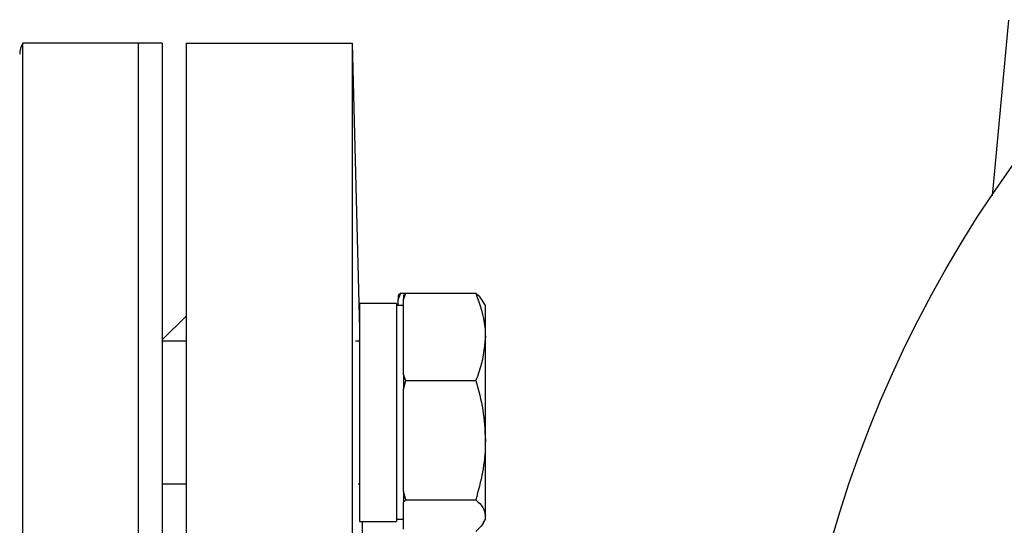
# Model space of a CAD drawing. Extents: x -789 to 2900, y 97 to 6226.
# Drawn here: x 881 to 964, y 4326 to 4369 of the extents above; entities that cross this region are included whole.
import ezdxf

# ---------------------------------------------------------------- set-up
doc = ezdxf.new("R2010")
doc.units = 0
doc.header["$LTSCALE"] = 10
doc.header["$MEASUREMENT"] = 0
doc.linetypes.add('PLNÁ', pattern=[0])
doc.layers.get('0').update_dxf_attribs({"color": 6, "linetype": 'PLNÁ'})
doc.layers.add('1', color=7, linetype='PLNÁ')
doc.layers.add('8', color=4, linetype='PLNÁ')
doc.layers.get('0').off()
doc.styles.get("Standard").update_dxf_attribs({"font": 'simplex'})
doc.dimstyles.new('muj styl', dxfattribs={"dimtxt": 3.5, "dimasz": 3, "dimexe": 1, "dimexo": 0, "dimgap": 1.5, "dimtad": 1, "dimzin": 9, "dimtxsty": 'Standard', "dimblk": 'OPEN30', "dimcen": 0, "dimclrd": 4, "dimclre": 4, "dimclrt": 3, "dimaunit": 1, "dimadec": 0, "dimazin": 0, "dimtfac": 0.6, "dimtmove": 0, "dimatfit": 0, "dimldrblk": 'PRCLFILL', "dimfxl": 1, "dimtolj": 1, "dimarcsym": 0})

# ---------------------------------------------------------------- blocks, each defined once
blk = doc.blocks.new('_Open30')
at = {"color": 0, "linetype": 'ByBlock', "lineweight": -2}
for p, q in [((-1, 0.267949), (0, 0)), ((0, 0), (-1, -0.267949)), ((0, 0), (-1, 0))]:
    blk.add_line(p, q, dxfattribs=at)
blk = doc.blocks.new('*D12')
at = {"layer": '8', "color": 4, "linetype": 'Continuous', "lineweight": -2, "transparency": 16777216}
for p, q in [((826.888, 4319.249), (826.888, 4421.22)), ((1047.888, 4402.264), (1047.888, 4421.22)), ((1032.888, 4420.22), (841.888, 4420.22))]:
    blk.add_line(p, q, dxfattribs=at)
at = {"layer": '8', "color": 4, "lineweight": -2, "transparency": 16777216, "xscale": 15, "yscale": 15, "zscale": 15, "rotation": 180}
blk.add_blockref('_Open30', (826.888, 4420.22), dxfattribs=at)
at = {"layer": '8', "color": 4, "lineweight": -2, "transparency": 16777216, "xscale": 15, "yscale": 15, "zscale": 15}
blk.add_blockref('_Open30', (1047.888, 4420.22), dxfattribs=at)
at = {"layer": '8', "color": 3, "transparency": 16777216, "insert": (937.388, 4432.72), "char_height": 15, "attachment_point": 5}
blk.add_mtext('\\A1;221', dxfattribs=at)
blk = doc.blocks.new('PRCLFILL')
at = {"ltscale": 20}
for p, q in [((-1, 0.1667), (0, 0)), ((-1, -0.1667), (-1, 0.1667)), ((0, 0), (-1, -0.1667))]:
    blk.add_line(p, q, dxfattribs=at)
at = {"color": 0, "ltscale": 20}
for p, q in [((-1, 0.1455), (-0.8732, 0.1455)), ((-1, 0.0955), (-0.5732, 0.0955)), ((-1, 0.0455), (-0.2732, 0.0455)), ((-1, -0.0045), (-0.0268, -0.0045)), ((-1, -0.0545), (-0.3268, -0.0545)), ((-1, -0.1045), (-0.6268, -0.1045)), ((-1, -0.1545), (-0.9268, -0.1545))]:
    blk.add_line(p, q, dxfattribs=at)

msp = doc.modelspace()

# ---------------------------------------------------------------- linework, layer by layer
at = {"layer": '1'}
for p, q in [((964.234, 4368.691), (962.844, 4353.908)), ((890.888, 4366.764), (881.13, 4366.764)), ((881.13, 4226.764), (881.13, 4366.764)), ((892.888, 4366.764), (890.888, 4366.764)), ((890.888, 4226.764), (890.888, 4366.764)), ((892.888, 4366.764), (892.888, 4226.764)), ((894.888, 4366.764), (908.888, 4366.764)), ((894.888, 4366.764), (894.888, 4226.764)), ((908.888, 4366.764), (908.888, 4226.764)), ((908.888, 4366.764), (909.519, 4342.668)), ((912.783, 4345.161), (912.987, 4345.69)), ((912.987, 4345.69), (912.783, 4345.497)), ((912.783, 4345.497), (912.783, 4345.161)), ((912.987, 4345.69), (913.423, 4345.69)), ((913.219, 4345.161), (913.423, 4345.69)), ((913.423, 4345.69), (913.219, 4345.497)), ((913.219, 4345.497), (913.219, 4345.161)), ((913.423, 4345.69), (919.315, 4345.69)), ((909.519, 4344.838), (909.462, 4344.838)), ((912.619, 4344.838), (909.519, 4344.838)), ((909.519, 4344.838), (909.519, 4326.471)), ((912.619, 4344.838), (912.619, 4326.471)), ((913.219, 4344.654), (912.619, 4344.654)), ((912.783, 4344.654), (912.783, 4345.161)), ((913.219, 4342.012), (913.219, 4345.161)), ((920.119, 4344.654), (919.931, 4344.98)), ((920.119, 4342.012), (920.119, 4344.654)), ((892.888, 4341.764), (894.888, 4343.764)), ((894.888, 4341.654), (892.888, 4341.654)), ((909.519, 4341.654), (909.166, 4341.654)), ((913.219, 4338.864), (913.219, 4342.012)), ((920.119, 4333.317), (920.119, 4342.012)), ((913.423, 4338.335), (913.219, 4338.864)), ((913.219, 4338.864), (913.219, 4337.612)), ((913.219, 4337.612), (913.423, 4338.335)), ((913.423, 4338.335), (919.315, 4338.335)), ((913.219, 4333.317), (913.219, 4337.612)), ((913.219, 4329.021), (913.219, 4333.317)), ((920.119, 4326.959), (920.119, 4333.317)), ((892.888, 4329.654), (894.888, 4329.654)), ((909.387, 4329.654), (909.519, 4329.654)), ((913.423, 4328.299), (913.219, 4329.021)), ((913.219, 4329.021), (913.219, 4328.106)), ((913.219, 4328.106), (913.423, 4328.299)), ((913.219, 4326.959), (913.219, 4328.106)), ((913.423, 4328.299), (919.315, 4328.299)), ((909.519, 4326.471), (912.619, 4326.471)), ((912.619, 4326.654), (913.219, 4326.654)), ((913.219, 4325.812), (913.219, 4326.959)), ((919.931, 4326.329), (920.119, 4326.654)), ((920.119, 4326.654), (920.119, 4326.959))]:
    msp.add_line(p, q, dxfattribs=at)
msp.add_circle((1047.888, 4296.764), 102.5, dxfattribs=at)
msp.add_arc((882.862, 4365.764), 2, 150, 178.5, dxfattribs=at)
for points, knots in [([(919.315, 4345.69), (919.648, 4344.744), (920.074, 4343.531), (920.111, 4342.286), (920.119, 4342.012)], [0, 0, 0, 0, 116740.730568, 149737.483124, 149737.483124, 149737.483124, 149737.483124]), ([(919.913, 4344.97), (919.902, 4345.003), (919.816, 4345.248), (919.547, 4345.485), (919.315, 4345.69)], [0, 0, 0, 0, 20176.725634, 149725.975315, 149725.975315, 149725.975315, 149725.975315]), ([(920.119, 4342.012), (920.014, 4341.012), (919.883, 4339.767), (919.408, 4338.57), (919.315, 4338.335)], [0, 0, 0, 0, 120353.716195, 149759.226655, 149759.226655, 149759.226655, 149759.226655]), ([(919.315, 4338.335), (919.54, 4337.52), (919.993, 4335.875), (920.077, 4334.175), (920.119, 4333.317)], [0, 0, 0, 0, 74211.266816, 149783.371581, 149783.371581, 149783.371581, 149783.371581]), ([(920.119, 4333.317), (920.118, 4333.198), (920.111, 4332.297), (919.935, 4330.599), (919.523, 4329.07), (919.315, 4328.299)], [0, 0, 0, 0, 13870.631167, 105040.661172, 197896.988053, 197896.988053, 197896.988053, 197896.988053]), ([(919.315, 4328.299), (919.54, 4328.081), (919.993, 4327.642), (920.077, 4327.188), (920.119, 4326.959)], [0, 0, 0, 0, 74236.95718, 149835.304516, 149835.304516, 149835.304516, 149835.304516]), ([(909.744, 4326.471), (909.745, 4326.249), (909.746, 4325.631), (909.748, 4324.547), (909.752, 4322.992), (909.757, 4320.963), (909.764, 4318.155), (909.772, 4315.106), (909.778, 4312.384), (909.783, 4310.013), (909.788, 4307.487), (909.792, 4304.614), (909.795, 4301.91), (909.797, 4299.587), (909.798, 4297.751), (909.799, 4295.811), (909.8, 4293.783), (909.799, 4291.364), (909.798, 4288.963), (909.796, 4286.576), (909.793, 4284.237), (909.788, 4281.237), (909.78, 4278.265), (909.771, 4275.237), (909.761, 4272.716), (909.751, 4270.485), (909.742, 4268.572), (909.737, 4267.572), (909.734, 4267.056)], [0, 0, 0, 0, 24262.607945, 67482.33263, 108876.052122, 173966.852682, 250330.088855, 345561.182938, 414906.924653, 456677.734592, 521313.390302, 598661.081594, 661711.0509, 711951.76852, 761470.42053, 790017.21194, 847603.757411, 903423.64593, 960168.676928, 1017848.882684, 1074530.937755, 1130279.573211, 1239577.996911, 1300303.803095, 1369414.665685, 1445742.613509, 1491986.317726, 1541405.55263, 1541405.55263, 1541405.55263, 1541405.55263]), ([(920.119, 4326.959), (920.118, 4326.927), (920.111, 4326.687), (919.935, 4326.233), (919.523, 4325.825), (919.315, 4325.619)], [0, 0, 0, 0, 13873.70486, 105064.124258, 197941.476091, 197941.476091, 197941.476091, 197941.476091])]:
    msp.add_open_spline(points, degree=3, knots=knots, dxfattribs=at)

# ---------------------------------------------------------------- dimensions: what is measured, and where the dimension line sits
at = {"layer": '8'}
dim = msp.add_linear_dim(base=(826.888, 4420.22), p1=(1047.888, 4402.264), p2=(826.888, 4319.249), dimstyle='muj styl', override={"dimtxt": 15, "dimasz": 15, "dimgap": 5, "dimarcsym": 1}, dxfattribs=at)
dim.commit()
dim.dimension.update_dxf_attribs({"geometry": '*D12', "text_midpoint": (937.388, 4432.72)})

doc.saveas('drawing.dxf')
